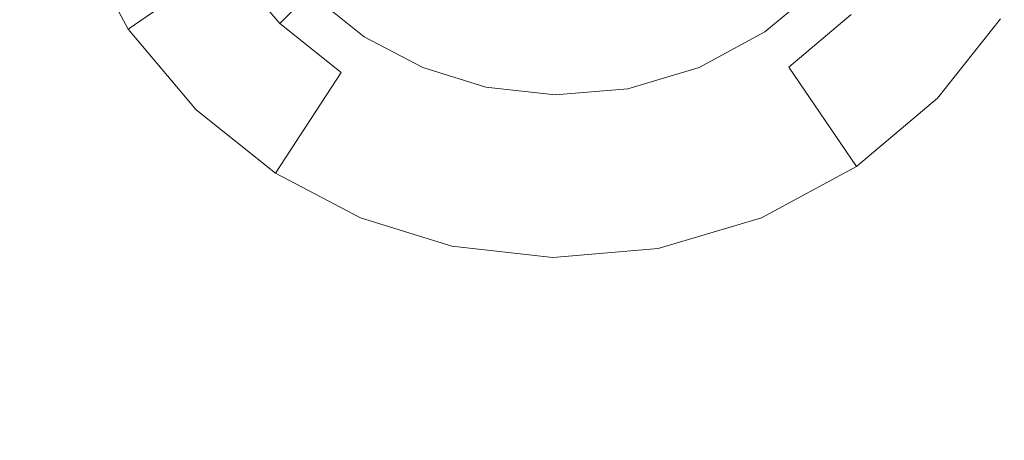
# Model space of a CAD drawing. Extents: x -99 to 241, y -486 to 0.
# Drawn here: x -51 to -46, y -370 to -368 of the extents above; entities that cross this region are included whole.
import ezdxf

# ---------------------------------------------------------------- set-up
doc = ezdxf.new("R2010")
doc.units = 0
doc.header["$LTSCALE"] = 500
doc.header["$MEASUREMENT"] = 0
doc.layers.add('EXC-CHROM', color=7, linetype='Continuous')
doc.layers.add('EXC-DYSZA', color=7, linetype='Continuous')

msp = doc.modelspace()

# ---------------------------------------------------------------- linework, layer by layer
at = {"layer": 'EXC-CHROM', "lineweight": 0, "invisible_edges": 15}
for points in [[(-88.7194, -386.4897, 879.752), (1.0703, -296.7, 879.752), (1.0703, -476.2794, 879.752), (-88.7194, -386.4897, 879.752)], [(-62.4184, -323.0012, 879.752), (1.0703, -296.7, 879.752), (-88.7194, -386.4897, 879.752), (-62.4184, -323.0012, 879.752)], [(-47.1199, -327.1328, 884.752), (-10.31, -369.083, 884.752), (-40.7672, -322.4964, 884.752), (-47.1199, -327.1328, 884.752)], [(-52.9923, -332.4271, 884.752), (-12.0378, -370.3441, 884.752), (-47.1199, -327.1328, 884.752), (-52.9923, -332.4271, 884.752)], [(-10.31, -369.083, 884.752), (-47.1199, -327.1328, 884.752), (-12.0378, -370.3441, 884.752), (-10.31, -369.083, 884.752)], [(-58.2865, -338.2996, 884.752), (-13.6353, -371.7842, 884.752), (-52.9923, -332.4271, 884.752), (-58.2865, -338.2996, 884.752)], [(-12.0378, -370.3441, 884.752), (-52.9923, -332.4271, 884.752), (-13.6353, -371.7842, 884.752), (-12.0378, -370.3441, 884.752)], [(-62.923, -344.6522, 884.752), (-15.0754, -373.3816, 884.752), (-58.2865, -338.2996, 884.752), (-62.923, -344.6522, 884.752)], [(-13.6353, -371.7842, 884.752), (-58.2865, -338.2996, 884.752), (-15.0754, -373.3816, 884.752), (-13.6353, -371.7842, 884.752)], [(-66.8444, -351.3739, 884.752), (-16.3366, -375.1095, 884.752), (-62.923, -344.6522, 884.752), (-66.8444, -351.3739, 884.752)], [(-15.0754, -373.3816, 884.752), (-62.923, -344.6522, 884.752), (-16.3366, -375.1095, 884.752), (-15.0754, -373.3816, 884.752)], [(-70.0177, -358.3467, 884.752), (-17.4031, -376.9379, 884.752), (-66.8444, -351.3739, 884.752), (-70.0177, -358.3467, 884.752)], [(-16.3366, -375.1095, 884.752), (-66.8444, -351.3739, 884.752), (-17.4031, -376.9379, 884.752), (-16.3366, -375.1095, 884.752)], [(-72.4344, -365.4522, 884.752), (-18.2663, -378.8345, 884.752), (-70.0177, -358.3467, 884.752), (-72.4344, -365.4522, 884.752)], [(-17.4031, -376.9379, 884.752), (-70.0177, -358.3467, 884.752), (-18.2663, -378.8345, 884.752), (-17.4031, -376.9379, 884.752)], [(-74.1093, -372.5775, 884.752), (-18.9236, -380.7673, 884.752), (-72.4344, -365.4522, 884.752), (-74.1093, -372.5775, 884.752)], [(-18.2663, -378.8345, 884.752), (-72.4344, -365.4522, 884.752), (-18.9236, -380.7673, 884.752), (-18.2663, -378.8345, 884.752)]]:
    msp.add_3dface(points, dxfattribs=at)
at = {"layer": 'EXC-DYSZA', "lineweight": 0}
for points, invisible_edges in [([(-50.7524, -367.6514, 879.952), (-50.2051, -366.7815, 879.952), (-51.0365, -367.1259, 879.952), (-50.7524, -367.6514, 879.952)], 15), ([(-50.2051, -366.7815, 879.952), (-50.7524, -367.6514, 879.952), (-50.0089, -367.1439, 879.952), (-50.2051, -366.7815, 879.952)], 11), ([(-50.4225, -366.8716, 878.6164), (-50.7524, -367.6514, 879.452), (-51.0365, -367.1259, 879.452), (-50.4225, -366.8716, 878.6164)], 15), ([(-50.7524, -367.6514, 879.452), (-50.4225, -366.8716, 878.6164), (-50.2034, -367.2767, 878.6164), (-50.7524, -367.6514, 879.452)], 11), ([(-49.7774, -366.9858, 877.6469), (-49.9129, -367.6215, 878.6164), (-50.2034, -367.2767, 878.6164), (-49.7774, -366.9858, 877.6469)], 15), ([(-49.9129, -367.6215, 878.6164), (-49.7774, -366.9858, 877.6469), (-49.554, -367.251, 877.6469), (-49.9129, -367.6215, 878.6164)], 11), ([(-51.0365, -367.1259, 879.952), (-50.7524, -367.6514, 879.452), (-50.7524, -367.6514, 879.952), (-51.0365, -367.1259, 879.952)], 11), ([(-50.7524, -367.6514, 879.452), (-51.0365, -367.1259, 879.952), (-51.0365, -367.1259, 879.452), (-50.7524, -367.6514, 879.452)], 15), ([(-50.3754, -368.0988, 879.952), (-50.0089, -367.1439, 879.952), (-50.7524, -367.6514, 879.952), (-50.3754, -368.0988, 879.952)], 15), ([(-50.0089, -367.1439, 879.952), (-50.3754, -368.0988, 879.952), (-49.7489, -367.4524, 879.952), (-50.0089, -367.1439, 879.952)], 11), ([(-50.2034, -367.2767, 878.6164), (-50.3754, -368.0988, 879.452), (-50.7524, -367.6514, 879.452), (-50.2034, -367.2767, 878.6164)], 13), ([(-50.3754, -368.0988, 879.452), (-50.2034, -367.2767, 878.6164), (-49.9129, -367.6215, 878.6164), (-50.3754, -368.0988, 879.452)], 13), ([(-49.554, -367.251, 877.6469), (-49.5743, -367.8913, 878.6164), (-49.9129, -367.6215, 878.6164), (-49.554, -367.251, 877.6469)], 15), ([(-49.5743, -367.8913, 878.6164), (-49.554, -367.251, 877.6469), (-49.2935, -367.4586, 877.6469), (-49.5743, -367.8913, 878.6164)], 15), ([(-49.2935, -367.4586, 877.6469), (-48.8855, -367.2911, 876.5992), (-49.0153, -367.6048, 877.6469), (-49.2935, -367.4586, 877.6469)], 15), ([(-48.6464, -367.374, 876.5992), (-49.0153, -367.6048, 877.6469), (-48.8855, -367.2911, 876.5992), (-48.6464, -367.374, 876.5992)], 15), ([(-47.6993, -367.6048, 877.6469), (-48.1001, -367.3804, 876.5992), (-47.8261, -367.2988, 876.5992), (-47.6993, -367.6048, 877.6469)], 15), ([(-47.8261, -367.2988, 876.5992), (-47.3877, -367.4363, 877.6469), (-47.6993, -367.6048, 877.6469), (-47.8261, -367.2988, 876.5992)], 15), ([(-49.0153, -367.6048, 877.6469), (-48.6464, -367.374, 876.5992), (-48.7152, -367.698, 877.6469), (-49.0153, -367.6048, 877.6469)], 15), ([(-48.6464, -367.374, 876.5992), (-48.3844, -367.7355, 877.6469), (-48.7152, -367.698, 877.6469), (-48.6464, -367.374, 876.5992)], 15), ([(-48.3844, -367.7355, 877.6469), (-48.6464, -367.374, 876.5992), (-48.3792, -367.4043, 876.5992), (-48.3844, -367.7355, 877.6469)], 15), ([(-48.0387, -367.7059, 877.6469), (-48.3792, -367.4043, 876.5992), (-48.1001, -367.3804, 876.5992), (-48.0387, -367.7059, 877.6469)], 15), ([(-48.1001, -367.3804, 876.5992), (-47.6993, -367.6048, 877.6469), (-48.0387, -367.7059, 877.6469), (-48.1001, -367.3804, 876.5992)], 15), ([(-48.3792, -367.4043, 876.5992), (-48.0387, -367.7059, 877.6469), (-48.3844, -367.7355, 877.6469), (-48.3792, -367.4043, 876.5992)], 15), ([(-47.0968, -367.8623, 878.6164), (-47.6993, -367.6048, 877.6469), (-47.3877, -367.4363, 877.6469), (-47.0968, -367.8623, 878.6164)], 15), ([(-47.3877, -367.4363, 877.6469), (-46.752, -367.5718, 878.6164), (-47.0968, -367.8623, 878.6164), (-47.3877, -367.4363, 877.6469)], 15), ([(-47.2296, -367.6679, 879.952), (-46.2746, -368.0342, 879.952), (-46.9211, -367.4079, 879.952), (-47.2296, -367.6679, 879.952)], 11), ([(-45.9247, -367.5949, 879.952), (-46.9211, -367.4079, 879.952), (-46.2746, -368.0342, 879.952), (-45.9247, -367.5949, 879.952)], 15), ([(-49.9361, -368.4487, 879.952), (-49.7489, -367.4524, 879.952), (-50.3754, -368.0988, 879.952), (-49.9361, -368.4487, 879.952)], 15), ([(-49.7489, -367.4524, 879.952), (-49.9361, -368.4487, 879.952), (-49.4461, -367.6938, 879.952), (-49.7489, -367.4524, 879.952)], 11), ([(-49.0153, -367.6048, 877.6469), (-49.5743, -367.8913, 878.6164), (-49.2935, -367.4586, 877.6469), (-49.0153, -367.6048, 877.6469)], 15), ([(-49.5743, -367.8913, 878.6164), (-49.0153, -367.6048, 877.6469), (-49.2212, -368.1016, 878.6164), (-49.5743, -367.8913, 878.6164)], 15), ([(-49.0153, -367.6048, 877.6469), (-48.8227, -368.2026, 878.6164), (-49.2212, -368.1016, 878.6164), (-49.0153, -367.6048, 877.6469)], 15), ([(-48.8227, -368.2026, 878.6164), (-49.0153, -367.6048, 877.6469), (-48.7152, -367.698, 877.6469), (-48.8227, -368.2026, 878.6164)], 15), ([(-47.5019, -368.0814, 878.6164), (-48.0387, -367.7059, 877.6469), (-47.6993, -367.6048, 877.6469), (-47.5019, -368.0814, 878.6164)], 15), ([(-47.6993, -367.6048, 877.6469), (-47.0968, -367.8623, 878.6164), (-47.5019, -368.0814, 878.6164), (-47.6993, -367.6048, 877.6469)], 15), ([(-46.2746, -368.0342, 879.452), (-47.0968, -367.8623, 878.6164), (-46.752, -367.5718, 878.6164), (-46.2746, -368.0342, 879.452)], 13), ([(-46.752, -367.5718, 878.6164), (-45.9247, -367.5949, 879.452), (-46.2746, -368.0342, 879.452), (-46.752, -367.5718, 878.6164)], 13), ([(-45.9247, -367.5949, 879.452), (-46.2746, -368.0342, 879.952), (-46.2746, -368.0342, 879.452), (-45.9247, -367.5949, 879.452)], 15), ([(-46.2746, -368.0342, 879.952), (-45.9247, -367.5949, 879.452), (-45.9247, -367.5949, 879.952), (-46.2746, -368.0342, 879.952)], 11), ([(-50.7524, -367.6514, 879.952), (-50.3754, -368.0988, 879.452), (-50.3754, -368.0988, 879.952), (-50.7524, -367.6514, 879.952)], 11), ([(-50.3754, -368.0988, 879.452), (-50.7524, -367.6514, 879.952), (-50.7524, -367.6514, 879.452), (-50.3754, -368.0988, 879.452)], 15), ([(-49.9129, -367.6215, 878.6164), (-49.9361, -368.4487, 879.452), (-50.3754, -368.0988, 879.452), (-49.9129, -367.6215, 878.6164)], 13), ([(-49.9361, -368.4487, 879.452), (-49.9129, -367.6215, 878.6164), (-49.5743, -367.8913, 878.6164), (-49.9361, -368.4487, 879.452)], 9), ([(-49.467, -368.6954, 879.952), (-49.4461, -367.6938, 879.952), (-49.9361, -368.4487, 879.952), (-49.467, -368.6954, 879.952)], 15), ([(-49.4461, -367.6938, 879.952), (-49.467, -368.6954, 879.952), (-49.1226, -367.8639, 879.952), (-49.4461, -367.6938, 879.952)], 11), ([(-48.7152, -367.698, 877.6469), (-48.3925, -368.2513, 878.6164), (-48.8227, -368.2026, 878.6164), (-48.7152, -367.698, 877.6469)], 15), ([(-48.3925, -368.2513, 878.6164), (-48.7152, -367.698, 877.6469), (-48.3844, -367.7355, 877.6469), (-48.3925, -368.2513, 878.6164)], 15), ([(-47.9431, -368.2129, 878.6164), (-48.3844, -367.7355, 877.6469), (-48.0387, -367.7059, 877.6469), (-47.9431, -368.2129, 878.6164)], 15), ([(-48.0387, -367.7059, 877.6469), (-47.5019, -368.0814, 878.6164), (-47.9431, -368.2129, 878.6164), (-48.0387, -367.7059, 877.6469)], 15), ([(-47.592, -367.8639, 879.952), (-46.7221, -368.4111, 879.952), (-47.2296, -367.6679, 879.952), (-47.592, -367.8639, 879.952)], 11), ([(-46.2746, -368.0342, 879.952), (-47.2296, -367.6679, 879.952), (-46.7221, -368.4111, 879.952), (-46.2746, -368.0342, 879.952)], 15), ([(-48.3844, -367.7355, 877.6469), (-47.9431, -368.2129, 878.6164), (-48.3925, -368.2513, 878.6164), (-48.3844, -367.7355, 877.6469)], 15), ([(-48.9611, -368.8526, 879.952), (-49.1226, -367.8639, 879.952), (-49.467, -368.6954, 879.952), (-48.9611, -368.8526, 879.952)], 15), ([(-49.1226, -367.8639, 879.952), (-48.9611, -368.8526, 879.952), (-48.7736, -367.9723, 879.952), (-49.1226, -367.8639, 879.952)], 11), ([(-47.987, -367.9815, 879.952), (-47.2475, -368.6954, 879.952), (-47.592, -367.8639, 879.952), (-47.987, -367.9815, 879.952)], 11), ([(-46.7221, -368.4111, 879.952), (-47.592, -367.8639, 879.952), (-47.2475, -368.6954, 879.952), (-46.7221, -368.4111, 879.952)], 15), ([(-46.7221, -368.4111, 879.452), (-47.5019, -368.0814, 878.6164), (-47.0968, -367.8623, 878.6164), (-46.7221, -368.4111, 879.452)], 11), ([(-47.0968, -367.8623, 878.6164), (-46.2746, -368.0342, 879.452), (-46.7221, -368.4111, 879.452), (-47.0968, -367.8623, 878.6164)], 13), ([(-49.2212, -368.1016, 878.6164), (-49.9361, -368.4487, 879.452), (-49.5743, -367.8913, 878.6164), (-49.2212, -368.1016, 878.6164)], 15), ([(-48.403, -368.9158, 879.952), (-48.7736, -367.9723, 879.952), (-48.9611, -368.8526, 879.952), (-48.403, -368.9158, 879.952)], 15), ([(-48.7736, -367.9723, 879.952), (-48.403, -368.9158, 879.952), (-48.3887, -368.0159, 879.952), (-48.7736, -367.9723, 879.952)], 11), ([(-48.3887, -368.0159, 879.952), (-47.82, -368.866, 879.952), (-47.987, -367.9815, 879.952), (-48.3887, -368.0159, 879.952)], 11), ([(-47.2475, -368.6954, 879.952), (-47.987, -367.9815, 879.952), (-47.82, -368.866, 879.952), (-47.2475, -368.6954, 879.952)], 15), ([(-47.82, -368.866, 879.952), (-48.3887, -368.0159, 879.952), (-48.403, -368.9158, 879.952), (-47.82, -368.866, 879.952)], 15), ([(-46.2746, -368.0342, 879.452), (-46.7221, -368.4111, 879.952), (-46.7221, -368.4111, 879.452), (-46.2746, -368.0342, 879.452)], 15), ([(-46.7221, -368.4111, 879.952), (-46.2746, -368.0342, 879.452), (-46.2746, -368.0342, 879.952), (-46.7221, -368.4111, 879.952)], 9), ([(-50.3754, -368.0988, 879.952), (-49.9361, -368.4487, 879.452), (-49.9361, -368.4487, 879.952), (-50.3754, -368.0988, 879.952)], 11), ([(-49.9361, -368.4487, 879.452), (-50.3754, -368.0988, 879.952), (-50.3754, -368.0988, 879.452), (-49.9361, -368.4487, 879.452)], 13), ([(-47.2475, -368.6954, 879.452), (-47.9431, -368.2129, 878.6164), (-47.5019, -368.0814, 878.6164), (-47.2475, -368.6954, 879.452)], 15), ([(-47.5019, -368.0814, 878.6164), (-46.7221, -368.4111, 879.452), (-47.2475, -368.6954, 879.452), (-47.5019, -368.0814, 878.6164)], 15), ([(-49.9361, -368.4487, 879.452), (-49.2212, -368.1016, 878.6164), (-49.467, -368.6954, 879.452), (-49.9361, -368.4487, 879.452)], 15), ([(-49.2212, -368.1016, 878.6164), (-48.9611, -368.8526, 879.452), (-49.467, -368.6954, 879.452), (-49.2212, -368.1016, 878.6164)], 15), ([(-48.9611, -368.8526, 879.452), (-49.2212, -368.1016, 878.6164), (-48.8227, -368.2026, 878.6164), (-48.9611, -368.8526, 879.452)], 15), ([(-48.8227, -368.2026, 878.6164), (-48.403, -368.9158, 879.452), (-48.9611, -368.8526, 879.452), (-48.8227, -368.2026, 878.6164)], 15), ([(-48.403, -368.9158, 879.452), (-48.8227, -368.2026, 878.6164), (-48.3925, -368.2513, 878.6164), (-48.403, -368.9158, 879.452)], 15), ([(-48.3925, -368.2513, 878.6164), (-47.82, -368.866, 879.452), (-48.403, -368.9158, 879.452), (-48.3925, -368.2513, 878.6164)], 15), ([(-47.82, -368.866, 879.452), (-48.3925, -368.2513, 878.6164), (-47.9431, -368.2129, 878.6164), (-47.82, -368.866, 879.452)], 15), ([(-47.9431, -368.2129, 878.6164), (-47.2475, -368.6954, 879.452), (-47.82, -368.866, 879.452), (-47.9431, -368.2129, 878.6164)], 15), ([(-46.7221, -368.4111, 879.452), (-47.2475, -368.6954, 879.952), (-47.2475, -368.6954, 879.452), (-46.7221, -368.4111, 879.452)], 15), ([(-47.2475, -368.6954, 879.952), (-46.7221, -368.4111, 879.452), (-46.7221, -368.4111, 879.952), (-47.2475, -368.6954, 879.952)], 11), ([(-49.9361, -368.4487, 879.952), (-49.467, -368.6954, 879.452), (-49.467, -368.6954, 879.952), (-49.9361, -368.4487, 879.952)], 11), ([(-49.467, -368.6954, 879.452), (-49.9361, -368.4487, 879.952), (-49.9361, -368.4487, 879.452), (-49.467, -368.6954, 879.452)], 15), ([(-48.9611, -368.8526, 879.952), (-49.467, -368.6954, 879.452), (-48.9611, -368.8526, 879.452), (-48.9611, -368.8526, 879.952)], 15), ([(-49.467, -368.6954, 879.452), (-48.9611, -368.8526, 879.952), (-49.467, -368.6954, 879.952), (-49.467, -368.6954, 879.452)], 13), ([(-47.2475, -368.6954, 879.452), (-47.82, -368.866, 879.952), (-47.82, -368.866, 879.452), (-47.2475, -368.6954, 879.452)], 15), ([(-47.82, -368.866, 879.952), (-47.2475, -368.6954, 879.452), (-47.2475, -368.6954, 879.952), (-47.82, -368.866, 879.952)], 11), ([(-48.403, -368.9158, 879.452), (-48.9611, -368.8526, 879.952), (-48.9611, -368.8526, 879.452), (-48.403, -368.9158, 879.452)], 15), ([(-48.9611, -368.8526, 879.952), (-48.403, -368.9158, 879.452), (-48.403, -368.9158, 879.952), (-48.9611, -368.8526, 879.952)], 11), ([(-47.82, -368.866, 879.452), (-48.403, -368.9158, 879.952), (-48.403, -368.9158, 879.452), (-47.82, -368.866, 879.452)], 15), ([(-48.403, -368.9158, 879.952), (-47.82, -368.866, 879.452), (-47.82, -368.866, 879.952), (-48.403, -368.9158, 879.952)], 11)]:
    msp.add_3dface(points, dxfattribs=dict(at, invisible_edges=invisible_edges))

doc.saveas('drawing.dxf')
